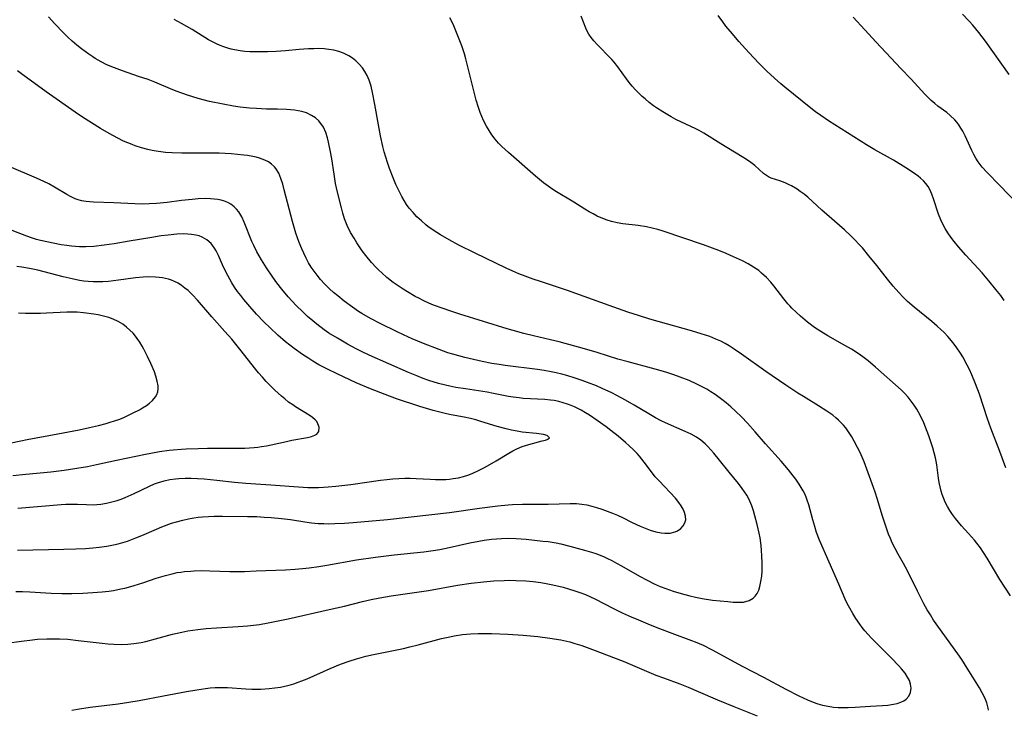
# Model space of a CAD drawing. Units: inches. Extents: x 2044734 to 2050193, y 195175 to 200631.
# Drawn here: x 2047073 to 2047214, y 196478 to 196577 of the extents above; entities that cross this region are included whole.
import ezdxf

# ---------------------------------------------------------------- set-up
doc = ezdxf.new("R2010")
doc.units = ezdxf.units.IN
doc.header["$MEASUREMENT"] = 0
doc.layers.add('c_09_T14S_R18E', color=22, linetype='Continuous')

msp = doc.modelspace()

# ---------------------------------------------------------------- linework, layer by layer
at = {"layer": 'c_09_T14S_R18E'}
for points in [[(2047214.44, 196568.86, 1052), (2047211.06, 196573.62, 1052), (2047210.11, 196574.89, 1052), (2047209.25, 196575.94, 1052), (2047208.74, 196576.51, 1052), (2047207.78, 196577.51, 1052)], [(2047067.73, 196487.17, 1040), (2047073.6, 196487.94, 1040), (2047074.42, 196488.04, 1040), (2047075.5, 196488.14, 1040), (2047076.82, 196488.22, 1040), (2047078.03, 196488.23, 1040), (2047078.64, 196488.21, 1040), (2047079.81, 196488.14, 1040), (2047081.33, 196487.99, 1040), (2047084.74, 196487.58, 1040), (2047085.57, 196487.5, 1040), (2047086.4, 196487.44, 1040), (2047087.56, 196487.41, 1040), (2047088.41, 196487.44, 1040), (2047089.25, 196487.52, 1040), (2047089.67, 196487.58, 1040), (2047090.34, 196487.7, 1040), (2047091, 196487.84, 1040), (2047092.39, 196488.2, 1040), (2047094.79, 196488.86, 1040), (2047095.49, 196489.04, 1040), (2047096.14, 196489.18, 1040), (2047097.01, 196489.34, 1040), (2047098.44, 196489.54, 1040), (2047099.6, 196489.66, 1040), (2047101.11, 196489.78, 1040), (2047104.17, 196489.97, 1040), (2047105.51, 196490.08, 1040), (2047106.37, 196490.16, 1040), (2047107.22, 196490.27, 1040), (2047108.5, 196490.49, 1040), (2047111.35, 196491.08, 1040), (2047117.19, 196492.38, 1040), (2047119.38, 196492.89, 1040), (2047121.98, 196493.53, 1040), (2047123.19, 196493.81, 1040), (2047124.45, 196494.06, 1040), (2047126.08, 196494.35, 1040), (2047131.39, 196495.13, 1040), (2047135.57, 196495.87, 1040), (2047137.52, 196496.17, 1040), (2047139.28, 196496.37, 1040), (2047140.74, 196496.48, 1040), (2047142.23, 196496.55, 1040), (2047142.97, 196496.57, 1040), (2047143.9, 196496.56, 1040), (2047145.32, 196496.5, 1040), (2047146.4, 196496.4, 1040), (2047147.48, 196496.25, 1040), (2047148.23, 196496.12, 1040), (2047149.19, 196495.93, 1040), (2047150.65, 196495.57, 1040), (2047151.57, 196495.31, 1040), (2047152.35, 196495.07, 1040), (2047153.07, 196494.82, 1040), (2047153.85, 196494.52, 1040), (2047154.58, 196494.21, 1040), (2047155.3, 196493.88, 1040), (2047157.78, 196492.61, 1040), (2047159.13, 196491.94, 1040), (2047160.39, 196491.36, 1040), (2047161.45, 196490.9, 1040), (2047163.09, 196490.21, 1040), (2047164.45, 196489.67, 1040), (2047166.19, 196489.01, 1040), (2047169.02, 196487.98, 1040), (2047169.55, 196487.77, 1040), (2047170.68, 196487.28, 1040), (2047171.97, 196486.64, 1040), (2047176.29, 196484.29, 1040), (2047179.34, 196482.72, 1040), (2047182.53, 196481, 1040), (2047184.38, 196480.04, 1040), (2047185.6, 196479.48, 1040), (2047186.4, 196479.16, 1040), (2047187.08, 196478.93, 1040), (2047187.76, 196478.73, 1040), (2047188.58, 196478.56, 1040), (2047189.31, 196478.46, 1040), (2047190.01, 196478.4, 1040), (2047190.71, 196478.37, 1040), (2047191.42, 196478.38, 1040), (2047192.44, 196478.42, 1040), (2047194.63, 196478.58, 1040), (2047196.32, 196478.67, 1040), (2047197.11, 196478.74, 1040), (2047197.9, 196478.85, 1040), (2047198.45, 196478.98, 1040), (2047198.96, 196479.14, 1040), (2047199.41, 196479.36, 1040), (2047199.7, 196479.56, 1040), (2047200.1, 196480.01, 1040), (2047200.36, 196480.53, 1040), (2047200.44, 196481.15, 1040), (2047200.36, 196481.71, 1040), (2047200.18, 196482.23, 1040), (2047199.92, 196482.75, 1040), (2047199.57, 196483.28, 1040), (2047199.07, 196483.91, 1040), (2047198.69, 196484.34, 1040), (2047197.62, 196485.45, 1040), (2047194.74, 196488.33, 1040), (2047194.27, 196488.84, 1040), (2047193.83, 196489.35, 1040), (2047193.45, 196489.82, 1040), (2047193.09, 196490.3, 1040), (2047192.54, 196491.11, 1040), (2047192.08, 196491.84, 1040), (2047191.66, 196492.59, 1040), (2047191.3, 196493.27, 1040), (2047191.02, 196493.86, 1040), (2047190.09, 196496.04, 1040), (2047188.69, 196499.17, 1040), (2047187.32, 196502.33, 1040), (2047186.92, 196503.42, 1040), (2047186.65, 196504.27, 1040), (2047186.37, 196505.22, 1040), (2047185.8, 196507.35, 1040), (2047185.58, 196508.02, 1040), (2047185.41, 196508.45, 1040), (2047185.21, 196508.92, 1040), (2047184.98, 196509.38, 1040), (2047184.72, 196509.86, 1040), (2047184.43, 196510.32, 1040), (2047183.92, 196511.05, 1040), (2047183.56, 196511.51, 1040), (2047182.88, 196512.35, 1040), (2047181.83, 196513.6, 1040), (2047179.61, 196516.09, 1040), (2047178.11, 196517.81, 1040), (2047177.02, 196519.01, 1040), (2047176.16, 196519.92, 1040), (2047175.3, 196520.77, 1040), (2047174.64, 196521.38, 1040), (2047174, 196521.92, 1040), (2047173.35, 196522.43, 1040), (2047172.41, 196523.11, 1040), (2047171.81, 196523.5, 1040), (2047171.2, 196523.87, 1040), (2047170.35, 196524.34, 1040), (2047169.77, 196524.63, 1040), (2047168.67, 196525.13, 1040), (2047167.39, 196525.63, 1040), (2047166.48, 196525.95, 1040), (2047165.34, 196526.32, 1040), (2047163.85, 196526.75, 1040), (2047159.96, 196527.78, 1040), (2047158.5, 196528.19, 1040), (2047155.51, 196529.14, 1040), (2047153.73, 196529.66, 1040), (2047150.08, 196530.65, 1040), (2047148.86, 196530.95, 1040), (2047146.42, 196531.51, 1040), (2047145.05, 196531.85, 1040), (2047143.53, 196532.27, 1040), (2047142.67, 196532.52, 1040), (2047135.91, 196534.6, 1040), (2047134.47, 196535.07, 1040), (2047133.52, 196535.4, 1040), (2047132.13, 196535.92, 1040), (2047131.45, 196536.2, 1040), (2047130.73, 196536.53, 1040), (2047130.02, 196536.88, 1040), (2047129.51, 196537.15, 1040), (2047128.4, 196537.8, 1040), (2047127.81, 196538.17, 1040), (2047127.09, 196538.65, 1040), (2047126.38, 196539.16, 1040), (2047125.47, 196539.86, 1040), (2047124.73, 196540.5, 1040), (2047124.31, 196540.89, 1040), (2047123.91, 196541.29, 1040), (2047123.25, 196542, 1040), (2047122.44, 196542.99, 1040), (2047121.94, 196543.67, 1040), (2047121.18, 196544.79, 1040), (2047120.76, 196545.46, 1040), (2047120.28, 196546.3, 1040), (2047119.79, 196547.28, 1040), (2047119.42, 196548.25, 1040), (2047119.18, 196549.03, 1040), (2047118.95, 196549.82, 1040), (2047118.52, 196551.5, 1040), (2047118.25, 196552.68, 1040), (2047118.13, 196553.28, 1040), (2047117.91, 196554.62, 1040), (2047117.59, 196556.79, 1040), (2047117.42, 196557.81, 1040), (2047117.13, 196559.18, 1040), (2047116.97, 196559.81, 1040), (2047116.71, 196560.59, 1040), (2047116.38, 196561.32, 1040), (2047116.16, 196561.69, 1040), (2047115.99, 196561.92, 1040), (2047115.73, 196562.23, 1040), (2047115.24, 196562.66, 1040), (2047114.69, 196563.03, 1040), (2047113.95, 196563.37, 1040), (2047113.3, 196563.57, 1040), (2047112.78, 196563.69, 1040), (2047112.25, 196563.77, 1040), (2047111.67, 196563.83, 1040), (2047111.09, 196563.86, 1040), (2047109.8, 196563.9, 1040), (2047108.23, 196563.93, 1040), (2047106.82, 196563.99, 1040), (2047105.8, 196564.07, 1040), (2047104.49, 196564.22, 1040), (2047103.53, 196564.36, 1040), (2047102.03, 196564.62, 1040), (2047100.09, 196565.03, 1040), (2047098.47, 196565.44, 1040), (2047096.97, 196565.91, 1040), (2047095.47, 196566.44, 1040), (2047094.83, 196566.69, 1040), (2047092.29, 196567.75, 1040), (2047091.3, 196568.13, 1040), (2047089.96, 196568.6, 1040), (2047087.63, 196569.39, 1040), (2047086.5, 196569.81, 1040), (2047085.43, 196570.27, 1040), (2047084.58, 196570.7, 1040), (2047083.75, 196571.16, 1040), (2047083.4, 196571.38, 1040), (2047082.85, 196571.75, 1040), (2047081.77, 196572.54, 1040), (2047081.11, 196573.08, 1040), (2047080.46, 196573.64, 1040), (2047079.82, 196574.22, 1040), (2047079.23, 196574.8, 1040), (2047077.99, 196576.1, 1040), (2047077.08, 196577.1, 1040)], [(2047211.49, 196478, 1042), (2047211.46, 196478.31, 1042), (2047211.27, 196479.04, 1042), (2047210.96, 196479.78, 1042), (2047210.6, 196480.47, 1042), (2047210.2, 196481.18, 1042), (2047209.27, 196482.72, 1042), (2047208.46, 196484.03, 1042), (2047207.66, 196485.25, 1042), (2047207.09, 196486.07, 1042), (2047203.65, 196490.89, 1042), (2047203.18, 196491.62, 1042), (2047202.74, 196492.35, 1042), (2047202.25, 196493.22, 1042), (2047201.33, 196495.01, 1042), (2047199.92, 196497.93, 1042), (2047199.35, 196498.98, 1042), (2047198.59, 196500.31, 1042), (2047198.14, 196501.12, 1042), (2047197.73, 196501.95, 1042), (2047197.46, 196502.55, 1042), (2047197.21, 196503.17, 1042), (2047196.75, 196504.43, 1042), (2047196.29, 196505.87, 1042), (2047195.63, 196508.13, 1042), (2047195.29, 196509.19, 1042), (2047195.06, 196509.84, 1042), (2047193.7, 196513.49, 1042), (2047193.43, 196514.15, 1042), (2047193.12, 196514.86, 1042), (2047192.78, 196515.57, 1042), (2047192.3, 196516.48, 1042), (2047191.96, 196517.07, 1042), (2047191.39, 196517.93, 1042), (2047191.08, 196518.35, 1042), (2047190.74, 196518.75, 1042), (2047190.39, 196519.13, 1042), (2047190.03, 196519.48, 1042), (2047189.65, 196519.81, 1042), (2047189.22, 196520.16, 1042), (2047188.36, 196520.77, 1042), (2047187.17, 196521.53, 1042), (2047185.03, 196522.83, 1042), (2047184.21, 196523.34, 1042), (2047182.49, 196524.48, 1042), (2047179.66, 196526.43, 1042), (2047176.17, 196528.91, 1042), (2047175.12, 196529.63, 1042), (2047174.42, 196530.07, 1042), (2047173.83, 196530.41, 1042), (2047173.23, 196530.73, 1042), (2047172.5, 196531.06, 1042), (2047171.65, 196531.4, 1042), (2047170.39, 196531.82, 1042), (2047169.01, 196532.23, 1042), (2047163.08, 196533.92, 1042), (2047161.43, 196534.41, 1042), (2047159.92, 196534.9, 1042), (2047157.24, 196535.83, 1042), (2047151.31, 196537.98, 1042), (2047147.42, 196539.26, 1042), (2047146.4, 196539.62, 1042), (2047145.23, 196540.04, 1042), (2047144.34, 196540.39, 1042), (2047143.49, 196540.75, 1042), (2047142.5, 196541.21, 1042), (2047138.09, 196543.33, 1042), (2047135.77, 196544.49, 1042), (2047134.35, 196545.25, 1042), (2047133.15, 196545.94, 1042), (2047132.07, 196546.63, 1042), (2047131.33, 196547.15, 1042), (2047131.05, 196547.37, 1042), (2047130.39, 196547.93, 1042), (2047129.76, 196548.52, 1042), (2047129.2, 196549.13, 1042), (2047128.67, 196549.77, 1042), (2047128.28, 196550.31, 1042), (2047127.92, 196550.87, 1042), (2047127.6, 196551.42, 1042), (2047127.3, 196551.98, 1042), (2047127.01, 196552.56, 1042), (2047126.74, 196553.14, 1042), (2047126.34, 196554.09, 1042), (2047125.82, 196555.43, 1042), (2047125.53, 196556.28, 1042), (2047125.3, 196557.05, 1042), (2047125.09, 196557.82, 1042), (2047124.9, 196558.6, 1042), (2047124.57, 196560.11, 1042), (2047124.27, 196561.67, 1042), (2047123.76, 196564.58, 1042), (2047123.42, 196566.28, 1042), (2047123.2, 196567.18, 1042), (2047122.91, 196568.07, 1042), (2047122.64, 196568.71, 1042), (2047122.33, 196569.28, 1042), (2047121.97, 196569.81, 1042), (2047121.52, 196570.35, 1042), (2047121.01, 196570.84, 1042), (2047120.52, 196571.22, 1042), (2047120, 196571.55, 1042), (2047119.24, 196571.92, 1042), (2047118.6, 196572.15, 1042), (2047117.88, 196572.33, 1042), (2047117.18, 196572.45, 1042), (2047116.47, 196572.53, 1042), (2047115.74, 196572.56, 1042), (2047115.01, 196572.55, 1042), (2047114.24, 196572.52, 1042), (2047112.93, 196572.43, 1042), (2047110.96, 196572.25, 1042), (2047109.62, 196572.16, 1042), (2047108.38, 196572.12, 1042), (2047106.57, 196572.1, 1042), (2047105.85, 196572.12, 1042), (2047105.14, 196572.16, 1042), (2047104.5, 196572.23, 1042), (2047103.67, 196572.38, 1042), (2047103.19, 196572.49, 1042), (2047102.72, 196572.62, 1042), (2047102.16, 196572.8, 1042), (2047101.61, 196573, 1042), (2047101.1, 196573.23, 1042), (2047100.6, 196573.47, 1042), (2047099.93, 196573.84, 1042), (2047097.6, 196575.3, 1042), (2047096.09, 196576.18, 1042), (2047095.06, 196576.74, 1042)], [(2047214.62, 196494.33, 1044), (2047213.1, 196496.7, 1044), (2047211.31, 196499.74, 1044), (2047210.79, 196500.57, 1044), (2047210.33, 196501.23, 1044), (2047209.85, 196501.87, 1044), (2047209.51, 196502.29, 1044), (2047208.64, 196503.27, 1044), (2047207.64, 196504.35, 1044), (2047207.19, 196504.86, 1044), (2047206.76, 196505.39, 1044), (2047206.33, 196505.98, 1044), (2047205.95, 196506.54, 1044), (2047205.61, 196507.13, 1044), (2047205.3, 196507.74, 1044), (2047205.04, 196508.38, 1044), (2047204.88, 196508.84, 1044), (2047204.74, 196509.32, 1044), (2047204.58, 196509.94, 1044), (2047204.45, 196510.57, 1044), (2047204.35, 196511.19, 1044), (2047204.1, 196513.07, 1044), (2047204.01, 196513.59, 1044), (2047203.91, 196514.1, 1044), (2047203.75, 196514.79, 1044), (2047203.54, 196515.51, 1044), (2047203.31, 196516.24, 1044), (2047202.98, 196517.2, 1044), (2047202.48, 196518.48, 1044), (2047202.24, 196519.06, 1044), (2047201.75, 196520.1, 1044), (2047201.24, 196521.03, 1044), (2047200.86, 196521.62, 1044), (2047200.46, 196522.19, 1044), (2047200.03, 196522.73, 1044), (2047199.49, 196523.31, 1044), (2047198.99, 196523.79, 1044), (2047195.33, 196527.05, 1044), (2047194.3, 196527.92, 1044), (2047193.71, 196528.39, 1044), (2047193, 196528.9, 1044), (2047191.91, 196529.6, 1044), (2047190.64, 196530.33, 1044), (2047188.51, 196531.51, 1044), (2047187.51, 196532.12, 1044), (2047186.61, 196532.72, 1044), (2047185.6, 196533.49, 1044), (2047184.61, 196534.33, 1044), (2047183.98, 196534.9, 1044), (2047183.38, 196535.49, 1044), (2047183.08, 196535.81, 1044), (2047182.82, 196536.11, 1044), (2047182.25, 196536.8, 1044), (2047180.81, 196538.66, 1044), (2047180.37, 196539.18, 1044), (2047179.74, 196539.86, 1044), (2047179.05, 196540.49, 1044), (2047178.63, 196540.83, 1044), (2047177.89, 196541.34, 1044), (2047177.12, 196541.81, 1044), (2047176.34, 196542.23, 1044), (2047175.05, 196542.83, 1044), (2047173.99, 196543.28, 1044), (2047172.95, 196543.69, 1044), (2047170.73, 196544.5, 1044), (2047164.95, 196546.48, 1044), (2047164.21, 196546.71, 1044), (2047163.41, 196546.92, 1044), (2047162.6, 196547.08, 1044), (2047161.39, 196547.27, 1044), (2047159.2, 196547.52, 1044), (2047158.4, 196547.66, 1044), (2047157.58, 196547.87, 1044), (2047156.97, 196548.07, 1044), (2047156.36, 196548.29, 1044), (2047155.55, 196548.64, 1044), (2047154.98, 196548.93, 1044), (2047154.41, 196549.24, 1044), (2047153.75, 196549.64, 1044), (2047152.18, 196550.62, 1044), (2047149.48, 196552.25, 1044), (2047148.84, 196552.67, 1044), (2047147.88, 196553.37, 1044), (2047146.72, 196554.33, 1044), (2047142.85, 196557.71, 1044), (2047141.91, 196558.56, 1044), (2047141.44, 196559.04, 1044), (2047140.93, 196559.61, 1044), (2047140.45, 196560.26, 1044), (2047140.07, 196560.86, 1044), (2047139.72, 196561.47, 1044), (2047139.29, 196562.31, 1044), (2047139.04, 196562.87, 1044), (2047138.82, 196563.44, 1044), (2047138.57, 196564.15, 1044), (2047138.25, 196565.18, 1044), (2047137.88, 196566.55, 1044), (2047137.06, 196569.95, 1044), (2047136.76, 196571.1, 1044), (2047136.54, 196571.84, 1044), (2047136.16, 196572.98, 1044), (2047135.72, 196574.17, 1044), (2047135.34, 196575.1, 1044), (2047135.03, 196575.82, 1044), (2047134.69, 196576.52, 1044), (2047134.45, 196576.99, 1044)], [(2047213.96, 196512.64, 1046), (2047213.11, 196514.96, 1046), (2047211.82, 196518.33, 1046), (2047211.36, 196519.66, 1046), (2047210.21, 196523.17, 1046), (2047209.66, 196524.67, 1046), (2047209.12, 196525.94, 1046), (2047208.77, 196526.7, 1046), (2047208.46, 196527.32, 1046), (2047207.82, 196528.5, 1046), (2047207.48, 196529.06, 1046), (2047206.99, 196529.8, 1046), (2047206.61, 196530.32, 1046), (2047206.21, 196530.82, 1046), (2047205.67, 196531.43, 1046), (2047205.14, 196531.98, 1046), (2047204.66, 196532.44, 1046), (2047204.17, 196532.89, 1046), (2047203.37, 196533.56, 1046), (2047200.85, 196535.61, 1046), (2047199.93, 196536.43, 1046), (2047199.29, 196537.03, 1046), (2047198.65, 196537.7, 1046), (2047197.86, 196538.59, 1046), (2047197.04, 196539.61, 1046), (2047195.53, 196541.55, 1046), (2047194.4, 196542.96, 1046), (2047193.46, 196544.07, 1046), (2047192.95, 196544.64, 1046), (2047192.41, 196545.2, 1046), (2047191.86, 196545.76, 1046), (2047190.88, 196546.68, 1046), (2047187.68, 196549.47, 1046), (2047185.65, 196551.32, 1046), (2047185.14, 196551.75, 1046), (2047184.58, 196552.16, 1046), (2047184.14, 196552.46, 1046), (2047183.31, 196552.95, 1046), (2047182.91, 196553.15, 1046), (2047182.4, 196553.38, 1046), (2047181.67, 196553.65, 1046), (2047181.04, 196553.84, 1046), (2047180.43, 196554.05, 1046), (2047180.02, 196554.25, 1046), (2047179.34, 196554.73, 1046), (2047178.06, 196555.86, 1046), (2047177.49, 196556.3, 1046), (2047176.87, 196556.72, 1046), (2047176.26, 196557.1, 1046), (2047173.2, 196558.95, 1046), (2047170.8, 196560.49, 1046), (2047170.12, 196560.88, 1046), (2047169.65, 196561.11, 1046), (2047167.48, 196562.09, 1046), (2047166.8, 196562.43, 1046), (2047166.1, 196562.81, 1046), (2047164.93, 196563.51, 1046), (2047164.02, 196564.1, 1046), (2047163.59, 196564.41, 1046), (2047162.98, 196564.87, 1046), (2047162.39, 196565.37, 1046), (2047161.98, 196565.74, 1046), (2047161.54, 196566.17, 1046), (2047161.03, 196566.69, 1046), (2047160.55, 196567.22, 1046), (2047160.12, 196567.73, 1046), (2047159.71, 196568.26, 1046), (2047158.49, 196569.94, 1046), (2047157.95, 196570.63, 1046), (2047157.61, 196571.02, 1046), (2047157.03, 196571.63, 1046), (2047156, 196572.66, 1046), (2047155.57, 196573.1, 1046), (2047155.07, 196573.67, 1046), (2047154.69, 196574.15, 1046), (2047154.35, 196574.65, 1046), (2047154.12, 196575.05, 1046), (2047153.92, 196575.47, 1046), (2047153.57, 196576.34, 1046), (2047153.26, 196577.22, 1046)], [(2047213.76, 196536.56, 1048), (2047213.25, 196537.26, 1048), (2047212.54, 196538.16, 1048), (2047211.55, 196539.37, 1048), (2047210.57, 196540.51, 1048), (2047208.27, 196543.03, 1048), (2047207.2, 196544.24, 1048), (2047206.59, 196544.98, 1048), (2047206.11, 196545.61, 1048), (2047205.66, 196546.26, 1048), (2047205.29, 196546.85, 1048), (2047204.96, 196547.46, 1048), (2047204.66, 196548.11, 1048), (2047204.36, 196548.9, 1048), (2047203.63, 196551.11, 1048), (2047203.38, 196551.78, 1048), (2047203.1, 196552.41, 1048), (2047202.85, 196552.85, 1048), (2047202.54, 196553.29, 1048), (2047202.19, 196553.68, 1048), (2047201.79, 196554.05, 1048), (2047201.43, 196554.33, 1048), (2047200.92, 196554.7, 1048), (2047199.67, 196555.52, 1048), (2047197.9, 196556.61, 1048), (2047195.25, 196558.12, 1048), (2047194.04, 196558.83, 1048), (2047191.34, 196560.55, 1048), (2047188.6, 196562.26, 1048), (2047187.52, 196562.99, 1048), (2047186.75, 196563.54, 1048), (2047186.07, 196564.07, 1048), (2047182.37, 196567.07, 1048), (2047181.78, 196567.55, 1048), (2047180.88, 196568.32, 1048), (2047179.8, 196569.33, 1048), (2047178.69, 196570.46, 1048), (2047177.23, 196572, 1048), (2047175.81, 196573.57, 1048), (2047174.88, 196574.66, 1048), (2047173.95, 196575.79, 1048), (2047173.48, 196576.39, 1048), (2047172.82, 196577.28, 1048)], [(2047215.62, 196550.38, 1050), (2047213.11, 196553.02, 1050), (2047211.27, 196554.91, 1050), (2047210.61, 196555.62, 1050), (2047210.01, 196556.38, 1050), (2047209.68, 196556.89, 1050), (2047209.38, 196557.44, 1050), (2047209.1, 196558.01, 1050), (2047208.16, 196560.09, 1050), (2047207.83, 196560.75, 1050), (2047207.56, 196561.22, 1050), (2047207.27, 196561.67, 1050), (2047206.98, 196562.05, 1050), (2047206.66, 196562.41, 1050), (2047206.02, 196563.03, 1050), (2047205.53, 196563.43, 1050), (2047204.27, 196564.36, 1050), (2047203.8, 196564.74, 1050), (2047203.3, 196565.17, 1050), (2047202.93, 196565.53, 1050), (2047202.38, 196566.08, 1050), (2047200.43, 196568.19, 1050), (2047198.97, 196569.71, 1050), (2047195.41, 196573.49, 1050), (2047193.8, 196575.23, 1050), (2047192.13, 196577.08, 1050)], [(2047072.4, 196494.99, 1038), (2047073.36, 196494.97, 1038), (2047074.41, 196494.92, 1038), (2047077.43, 196494.73, 1038), (2047078.99, 196494.69, 1038), (2047080.42, 196494.69, 1038), (2047081.97, 196494.74, 1038), (2047083.41, 196494.81, 1038), (2047084.74, 196494.92, 1038), (2047085.72, 196495.04, 1038), (2047086.37, 196495.13, 1038), (2047087.43, 196495.33, 1038), (2047087.98, 196495.46, 1038), (2047088.52, 196495.59, 1038), (2047089.31, 196495.82, 1038), (2047090.58, 196496.23, 1038), (2047092.48, 196496.89, 1038), (2047093.78, 196497.28, 1038), (2047094.77, 196497.52, 1038), (2047095.48, 196497.67, 1038), (2047096.01, 196497.75, 1038), (2047096.54, 196497.82, 1038), (2047097.43, 196497.9, 1038), (2047097.92, 196497.93, 1038), (2047098.94, 196497.95, 1038), (2047100.15, 196497.93, 1038), (2047102.98, 196497.85, 1038), (2047104.4, 196497.84, 1038), (2047105.08, 196497.85, 1038), (2047106.75, 196497.91, 1038), (2047110.95, 196498.09, 1038), (2047112.33, 196498.18, 1038), (2047113.39, 196498.26, 1038), (2047114.34, 196498.36, 1038), (2047115.71, 196498.55, 1038), (2047116.88, 196498.74, 1038), (2047121.12, 196499.48, 1038), (2047123.83, 196499.88, 1038), (2047126.52, 196500.21, 1038), (2047130.73, 196500.65, 1038), (2047132.09, 196500.84, 1038), (2047133.02, 196500.99, 1038), (2047134.38, 196501.26, 1038), (2047137.31, 196501.92, 1038), (2047138.63, 196502.18, 1038), (2047139.35, 196502.29, 1038), (2047140.44, 196502.44, 1038), (2047141.86, 196502.55, 1038), (2047142.81, 196502.58, 1038), (2047143.96, 196502.55, 1038), (2047145.36, 196502.44, 1038), (2047147.76, 196502.19, 1038), (2047148.51, 196502.1, 1038), (2047149.66, 196501.92, 1038), (2047150.32, 196501.78, 1038), (2047151.64, 196501.45, 1038), (2047153.7, 196500.9, 1038), (2047154.7, 196500.6, 1038), (2047155.33, 196500.39, 1038), (2047156.42, 196499.97, 1038), (2047157.02, 196499.7, 1038), (2047157.62, 196499.41, 1038), (2047158.32, 196499.03, 1038), (2047159.01, 196498.65, 1038), (2047161.58, 196497.14, 1038), (2047162.66, 196496.57, 1038), (2047163.68, 196496.09, 1038), (2047164.55, 196495.71, 1038), (2047165.37, 196495.4, 1038), (2047166.42, 196495.03, 1038), (2047167.54, 196494.68, 1038), (2047168.79, 196494.35, 1038), (2047169.61, 196494.15, 1038), (2047170.57, 196493.96, 1038), (2047172.04, 196493.75, 1038), (2047174.21, 196493.52, 1038), (2047174.99, 196493.46, 1038), (2047175.75, 196493.43, 1038), (2047176.46, 196493.47, 1038), (2047177.26, 196493.68, 1038), (2047177.84, 196494, 1038), (2047178.15, 196494.29, 1038), (2047178.43, 196494.7, 1038), (2047178.64, 196495.17, 1038), (2047178.8, 196495.69, 1038), (2047178.95, 196496.38, 1038), (2047179.06, 196497.17, 1038), (2047179.11, 196497.86, 1038), (2047179.13, 196499.05, 1038), (2047179.1, 196500.09, 1038), (2047179.05, 196500.82, 1038), (2047178.98, 196501.56, 1038), (2047178.82, 196502.63, 1038), (2047178.68, 196503.31, 1038), (2047178.41, 196504.54, 1038), (2047178.09, 196505.79, 1038), (2047177.9, 196506.48, 1038), (2047177.64, 196507.22, 1038), (2047177.38, 196507.87, 1038), (2047177.16, 196508.32, 1038), (2047176.92, 196508.75, 1038), (2047176.61, 196509.23, 1038), (2047176.28, 196509.7, 1038), (2047175.73, 196510.41, 1038), (2047174.39, 196512.05, 1038), (2047173.05, 196513.75, 1038), (2047172.22, 196514.74, 1038), (2047171.34, 196515.69, 1038), (2047170.97, 196516.06, 1038), (2047170.35, 196516.59, 1038), (2047169.75, 196517.01, 1038), (2047168.96, 196517.46, 1038), (2047168.12, 196517.86, 1038), (2047165.31, 196519.06, 1038), (2047164.69, 196519.36, 1038), (2047163.88, 196519.79, 1038), (2047162.91, 196520.35, 1038), (2047160.83, 196521.6, 1038), (2047159.6, 196522.33, 1038), (2047158.34, 196523.01, 1038), (2047157.65, 196523.36, 1038), (2047156.27, 196524, 1038), (2047155.42, 196524.36, 1038), (2047154.15, 196524.86, 1038), (2047153.41, 196525.13, 1038), (2047152.4, 196525.47, 1038), (2047151.2, 196525.84, 1038), (2047150.47, 196526.04, 1038), (2047149.67, 196526.24, 1038), (2047148.94, 196526.39, 1038), (2047147.97, 196526.56, 1038), (2047146.99, 196526.7, 1038), (2047142.37, 196527.28, 1038), (2047141.5, 196527.4, 1038), (2047140.45, 196527.58, 1038), (2047139.1, 196527.85, 1038), (2047136.63, 196528.42, 1038), (2047135.75, 196528.64, 1038), (2047134.87, 196528.89, 1038), (2047134.2, 196529.09, 1038), (2047132.93, 196529.54, 1038), (2047130.68, 196530.4, 1038), (2047129.08, 196531.08, 1038), (2047127.84, 196531.64, 1038), (2047126.84, 196532.12, 1038), (2047124.59, 196533.25, 1038), (2047123.14, 196534, 1038), (2047121.88, 196534.71, 1038), (2047121.41, 196535.01, 1038), (2047120.52, 196535.6, 1038), (2047119.36, 196536.47, 1038), (2047118.44, 196537.21, 1038), (2047117.84, 196537.72, 1038), (2047117.25, 196538.25, 1038), (2047116.86, 196538.63, 1038), (2047116.53, 196538.97, 1038), (2047115.99, 196539.57, 1038), (2047115.47, 196540.19, 1038), (2047115.04, 196540.76, 1038), (2047114.64, 196541.35, 1038), (2047114.27, 196541.96, 1038), (2047113.9, 196542.62, 1038), (2047113.57, 196543.31, 1038), (2047113.28, 196543.97, 1038), (2047112.92, 196544.86, 1038), (2047112.46, 196546.2, 1038), (2047111.96, 196547.88, 1038), (2047111.47, 196549.69, 1038), (2047110.79, 196552.36, 1038), (2047110.56, 196553.17, 1038), (2047110.31, 196553.99, 1038), (2047110, 196554.75, 1038), (2047109.6, 196555.42, 1038), (2047109.39, 196555.67, 1038), (2047108.98, 196556.05, 1038), (2047108.52, 196556.37, 1038), (2047108, 196556.63, 1038), (2047107.24, 196556.91, 1038), (2047106.77, 196557.04, 1038), (2047106.28, 196557.15, 1038), (2047105.53, 196557.27, 1038), (2047105.01, 196557.34, 1038), (2047103.19, 196557.52, 1038), (2047101.49, 196557.61, 1038), (2047099.99, 196557.62, 1038), (2047096.13, 196557.6, 1038), (2047094.77, 196557.65, 1038), (2047093.82, 196557.72, 1038), (2047093.14, 196557.8, 1038), (2047092.47, 196557.9, 1038), (2047091.87, 196558.01, 1038), (2047091.27, 196558.15, 1038), (2047090.37, 196558.4, 1038), (2047089.47, 196558.68, 1038), (2047089.01, 196558.85, 1038), (2047088.4, 196559.09, 1038), (2047087.81, 196559.35, 1038), (2047086.97, 196559.76, 1038), (2047085.74, 196560.42, 1038), (2047084.49, 196561.16, 1038), (2047081.94, 196562.76, 1038), (2047080.86, 196563.49, 1038), (2047076.75, 196566.37, 1038), (2047073.38, 196568.82, 1038), (2047072.62, 196569.38, 1038)], [(2047072.63, 196500.87, 1036), (2047079.24, 196501, 1036), (2047080.97, 196501.05, 1036), (2047082.37, 196501.14, 1036), (2047083.41, 196501.22, 1036), (2047084.3, 196501.31, 1036), (2047085.43, 196501.46, 1036), (2047086.34, 196501.62, 1036), (2047087.03, 196501.78, 1036), (2047087.7, 196501.97, 1036), (2047088.36, 196502.18, 1036), (2047089.56, 196502.62, 1036), (2047090.41, 196502.97, 1036), (2047092.5, 196503.89, 1036), (2047093.29, 196504.21, 1036), (2047094.68, 196504.72, 1036), (2047095.39, 196504.94, 1036), (2047096.3, 196505.18, 1036), (2047097.07, 196505.36, 1036), (2047097.84, 196505.5, 1036), (2047098.45, 196505.58, 1036), (2047099.1, 196505.65, 1036), (2047099.94, 196505.71, 1036), (2047100.78, 196505.74, 1036), (2047101.94, 196505.75, 1036), (2047105.52, 196505.7, 1036), (2047106.85, 196505.67, 1036), (2047107.93, 196505.62, 1036), (2047108.92, 196505.56, 1036), (2047110.38, 196505.42, 1036), (2047111.67, 196505.25, 1036), (2047113.72, 196504.94, 1036), (2047114.68, 196504.81, 1036), (2047115.65, 196504.71, 1036), (2047116.43, 196504.67, 1036), (2047117.18, 196504.66, 1036), (2047118.03, 196504.67, 1036), (2047119.42, 196504.74, 1036), (2047120.64, 196504.83, 1036), (2047125.53, 196505.25, 1036), (2047134.4, 196506.27, 1036), (2047138.71, 196506.87, 1036), (2047141.35, 196507.21, 1036), (2047142.82, 196507.35, 1036), (2047143.44, 196507.39, 1036), (2047144.84, 196507.44, 1036), (2047148.52, 196507.46, 1036), (2047151.67, 196507.57, 1036), (2047152.6, 196507.54, 1036), (2047153.32, 196507.46, 1036), (2047154.04, 196507.34, 1036), (2047154.76, 196507.17, 1036), (2047155.45, 196506.99, 1036), (2047156.21, 196506.74, 1036), (2047156.97, 196506.47, 1036), (2047157.71, 196506.18, 1036), (2047158.43, 196505.88, 1036), (2047159.15, 196505.54, 1036), (2047160.54, 196504.85, 1036), (2047161.7, 196504.31, 1036), (2047162.41, 196504.01, 1036), (2047163.12, 196503.75, 1036), (2047163.92, 196503.5, 1036), (2047164.7, 196503.34, 1036), (2047165.2, 196503.29, 1036), (2047165.97, 196503.32, 1036), (2047166.68, 196503.49, 1036), (2047167.03, 196503.64, 1036), (2047167.49, 196503.96, 1036), (2047167.85, 196504.37, 1036), (2047168.08, 196504.78, 1036), (2047168.19, 196505.23, 1036), (2047168.18, 196505.74, 1036), (2047168.04, 196506.27, 1036), (2047167.83, 196506.74, 1036), (2047167.56, 196507.21, 1036), (2047167.23, 196507.68, 1036), (2047166.72, 196508.3, 1036), (2047164.38, 196510.77, 1036), (2047163.85, 196511.38, 1036), (2047163.44, 196511.9, 1036), (2047162.26, 196513.48, 1036), (2047161.59, 196514.3, 1036), (2047161.24, 196514.69, 1036), (2047160.69, 196515.26, 1036), (2047160.11, 196515.81, 1036), (2047159.6, 196516.28, 1036), (2047158.55, 196517.17, 1036), (2047157.49, 196518, 1036), (2047156.8, 196518.52, 1036), (2047155.55, 196519.4, 1036), (2047154.42, 196520.17, 1036), (2047153.85, 196520.53, 1036), (2047153.26, 196520.88, 1036), (2047152.78, 196521.14, 1036), (2047152.28, 196521.38, 1036), (2047151.8, 196521.58, 1036), (2047151.3, 196521.77, 1036), (2047150.68, 196521.96, 1036), (2047150.04, 196522.12, 1036), (2047149.37, 196522.25, 1036), (2047148.88, 196522.32, 1036), (2047148.03, 196522.4, 1036), (2047144.96, 196522.58, 1036), (2047144.37, 196522.64, 1036), (2047143.53, 196522.74, 1036), (2047142.84, 196522.86, 1036), (2047140.73, 196523.29, 1036), (2047139.78, 196523.47, 1036), (2047136.68, 196523.92, 1036), (2047135.31, 196524.14, 1036), (2047134.46, 196524.3, 1036), (2047133.82, 196524.44, 1036), (2047132.82, 196524.71, 1036), (2047131.46, 196525.14, 1036), (2047130.64, 196525.44, 1036), (2047129.74, 196525.8, 1036), (2047128.56, 196526.29, 1036), (2047122.92, 196528.74, 1036), (2047121.82, 196529.27, 1036), (2047121.07, 196529.66, 1036), (2047119.85, 196530.32, 1036), (2047118.38, 196531.16, 1036), (2047117.18, 196531.91, 1036), (2047116.5, 196532.38, 1036), (2047115.46, 196533.16, 1036), (2047114.86, 196533.65, 1036), (2047114.13, 196534.29, 1036), (2047113.42, 196534.96, 1036), (2047112.5, 196535.87, 1036), (2047111.35, 196537.11, 1036), (2047110.44, 196538.19, 1036), (2047109.71, 196539.11, 1036), (2047109.14, 196539.89, 1036), (2047108.23, 196541.24, 1036), (2047107.51, 196542.39, 1036), (2047106.86, 196543.54, 1036), (2047106.42, 196544.42, 1036), (2047106.15, 196545.01, 1036), (2047105.04, 196547.74, 1036), (2047104.7, 196548.51, 1036), (2047104.3, 196549.22, 1036), (2047103.97, 196549.64, 1036), (2047103.64, 196549.97, 1036), (2047103.16, 196550.32, 1036), (2047102.72, 196550.56, 1036), (2047102.24, 196550.76, 1036), (2047101.77, 196550.9, 1036), (2047101.28, 196551, 1036), (2047100.76, 196551.07, 1036), (2047100.23, 196551.11, 1036), (2047099.49, 196551.12, 1036), (2047098.47, 196551.08, 1036), (2047097.63, 196551.02, 1036), (2047096.11, 196550.85, 1036), (2047094.06, 196550.59, 1036), (2047092.51, 196550.42, 1036), (2047091.46, 196550.37, 1036), (2047090.58, 196550.35, 1036), (2047089.42, 196550.37, 1036), (2047086.41, 196550.53, 1036), (2047083.52, 196550.63, 1036), (2047082.47, 196550.72, 1036), (2047081.8, 196550.83, 1036), (2047081.16, 196551, 1036), (2047080.88, 196551.09, 1036), (2047080.2, 196551.41, 1036), (2047079.67, 196551.71, 1036), (2047077.94, 196552.78, 1036), (2047077.11, 196553.24, 1036), (2047076.42, 196553.58, 1036), (2047075.33, 196554.06, 1036), (2047071.44, 196555.72, 1036)], [(2047072.69, 196506.86, 1034), (2047078.86, 196507.4, 1034), (2047079.56, 196507.44, 1034), (2047080.38, 196507.47, 1034), (2047081.2, 196507.45, 1034), (2047082.48, 196507.39, 1034), (2047083.46, 196507.38, 1034), (2047084, 196507.41, 1034), (2047084.54, 196507.47, 1034), (2047085.37, 196507.6, 1034), (2047086.32, 196507.82, 1034), (2047086.9, 196507.99, 1034), (2047087.48, 196508.19, 1034), (2047088.05, 196508.42, 1034), (2047089.32, 196508.98, 1034), (2047091.51, 196510.04, 1034), (2047092.22, 196510.35, 1034), (2047092.64, 196510.51, 1034), (2047093.6, 196510.8, 1034), (2047094.41, 196510.96, 1034), (2047095.23, 196511.08, 1034), (2047095.71, 196511.12, 1034), (2047096.59, 196511.16, 1034), (2047097.49, 196511.15, 1034), (2047098.38, 196511.12, 1034), (2047099.32, 196511.06, 1034), (2047101.15, 196510.9, 1034), (2047103.65, 196510.61, 1034), (2047105.27, 196510.47, 1034), (2047108.87, 196510.24, 1034), (2047112.8, 196509.92, 1034), (2047114.16, 196509.85, 1034), (2047114.92, 196509.84, 1034), (2047115.66, 196509.84, 1034), (2047116.4, 196509.87, 1034), (2047117.07, 196509.91, 1034), (2047118.16, 196510.01, 1034), (2047120.3, 196510.28, 1034), (2047124.55, 196510.88, 1034), (2047125.46, 196510.99, 1034), (2047126.32, 196511.07, 1034), (2047127.18, 196511.13, 1034), (2047128.04, 196511.16, 1034), (2047128.81, 196511.15, 1034), (2047129.63, 196511.12, 1034), (2047131.66, 196511.01, 1034), (2047132.41, 196510.98, 1034), (2047133.15, 196510.97, 1034), (2047133.89, 196511, 1034), (2047134.43, 196511.04, 1034), (2047134.92, 196511.1, 1034), (2047135.69, 196511.23, 1034), (2047136.44, 196511.42, 1034), (2047137.18, 196511.66, 1034), (2047137.74, 196511.88, 1034), (2047138.48, 196512.22, 1034), (2047139.21, 196512.59, 1034), (2047139.87, 196512.95, 1034), (2047141.1, 196513.66, 1034), (2047142.89, 196514.74, 1034), (2047143.45, 196515.06, 1034), (2047144.03, 196515.35, 1034), (2047144.83, 196515.68, 1034), (2047145.3, 196515.84, 1034), (2047145.77, 196515.98, 1034), (2047147.69, 196516.49, 1034), (2047148.14, 196516.62, 1034), (2047148.47, 196516.75, 1034), (2047148.7, 196516.95, 1034), (2047148.39, 196517.29, 1034), (2047147.87, 196517.41, 1034), (2047146.88, 196517.54, 1034), (2047144.8, 196517.76, 1034), (2047144.08, 196517.87, 1034), (2047143.27, 196518.02, 1034), (2047142.51, 196518.2, 1034), (2047141.22, 196518.56, 1034), (2047138.9, 196519.29, 1034), (2047138.17, 196519.5, 1034), (2047137.41, 196519.69, 1034), (2047136.49, 196519.88, 1034), (2047134.66, 196520.23, 1034), (2047133.99, 196520.37, 1034), (2047133.04, 196520.61, 1034), (2047132.09, 196520.86, 1034), (2047130.19, 196521.43, 1034), (2047126.83, 196522.53, 1034), (2047125.22, 196523.11, 1034), (2047123.12, 196523.93, 1034), (2047121.07, 196524.81, 1034), (2047118.35, 196526.06, 1034), (2047116.95, 196526.74, 1034), (2047115.72, 196527.39, 1034), (2047114.87, 196527.88, 1034), (2047114.14, 196528.35, 1034), (2047113.41, 196528.84, 1034), (2047112.21, 196529.7, 1034), (2047110.96, 196530.67, 1034), (2047109.85, 196531.63, 1034), (2047108.76, 196532.64, 1034), (2047107.87, 196533.52, 1034), (2047106.83, 196534.61, 1034), (2047105.87, 196535.69, 1034), (2047104.99, 196536.73, 1034), (2047104.56, 196537.26, 1034), (2047104.11, 196537.85, 1034), (2047103.66, 196538.49, 1034), (2047103.3, 196539.07, 1034), (2047102.7, 196540.15, 1034), (2047102.11, 196541.35, 1034), (2047101.39, 196542.99, 1034), (2047101.06, 196543.64, 1034), (2047100.81, 196544.05, 1034), (2047100.32, 196544.71, 1034), (2047099.73, 196545.24, 1034), (2047099.05, 196545.63, 1034), (2047098.62, 196545.79, 1034), (2047098.16, 196545.91, 1034), (2047097.53, 196546.02, 1034), (2047096.98, 196546.06, 1034), (2047096.41, 196546.07, 1034), (2047095.43, 196546.03, 1034), (2047094.18, 196545.92, 1034), (2047093.16, 196545.79, 1034), (2047091.86, 196545.59, 1034), (2047088.62, 196545.03, 1034), (2047086.45, 196544.67, 1034), (2047085.01, 196544.46, 1034), (2047083.55, 196544.3, 1034), (2047082.39, 196544.24, 1034), (2047081.51, 196544.25, 1034), (2047080.35, 196544.32, 1034), (2047079.69, 196544.41, 1034), (2047078.88, 196544.54, 1034), (2047075.93, 196545.15, 1034), (2047075.37, 196545.28, 1034), (2047074.63, 196545.5, 1034), (2047073.95, 196545.75, 1034), (2047070.64, 196547.04, 1034)], [(2047071.97, 196511.54, 1032), (2047073.81, 196511.73, 1032), (2047077.4, 196512.06, 1032), (2047079.33, 196512.31, 1032), (2047081.13, 196512.59, 1032), (2047082.66, 196512.86, 1032), (2047083.91, 196513.11, 1032), (2047086.78, 196513.73, 1032), (2047090.95, 196514.6, 1032), (2047091.72, 196514.75, 1032), (2047092.95, 196514.97, 1032), (2047094.33, 196515.15, 1032), (2047094.89, 196515.21, 1032), (2047096.1, 196515.32, 1032), (2047096.75, 196515.36, 1032), (2047098.46, 196515.43, 1032), (2047099.83, 196515.45, 1032), (2047103.89, 196515.45, 1032), (2047105.13, 196515.48, 1032), (2047106.46, 196515.55, 1032), (2047107, 196515.61, 1032), (2047107.53, 196515.68, 1032), (2047108.24, 196515.79, 1032), (2047108.93, 196515.93, 1032), (2047111.1, 196516.42, 1032), (2047111.88, 196516.58, 1032), (2047114.13, 196516.98, 1032), (2047114.69, 196517.12, 1032), (2047115.16, 196517.3, 1032), (2047115.45, 196517.48, 1032), (2047115.71, 196517.85, 1032), (2047115.77, 196518.45, 1032), (2047115.6, 196518.96, 1032), (2047115.42, 196519.25, 1032), (2047115.2, 196519.51, 1032), (2047114.81, 196519.85, 1032), (2047114.35, 196520.18, 1032), (2047112.38, 196521.38, 1032), (2047111.99, 196521.64, 1032), (2047111.41, 196522.05, 1032), (2047110.85, 196522.49, 1032), (2047110.38, 196522.89, 1032), (2047109.42, 196523.76, 1032), (2047108.8, 196524.37, 1032), (2047108.21, 196524.98, 1032), (2047107.65, 196525.61, 1032), (2047107.12, 196526.22, 1032), (2047106.55, 196526.92, 1032), (2047104.64, 196529.37, 1032), (2047103.27, 196531.02, 1032), (2047102.29, 196532.15, 1032), (2047100.45, 196534.23, 1032), (2047098.39, 196536.59, 1032), (2047097.64, 196537.38, 1032), (2047097.02, 196537.98, 1032), (2047096.57, 196538.35, 1032), (2047096.11, 196538.7, 1032), (2047095.61, 196539.02, 1032), (2047095.09, 196539.29, 1032), (2047094.67, 196539.46, 1032), (2047094.23, 196539.61, 1032), (2047093.37, 196539.8, 1032), (2047092.88, 196539.87, 1032), (2047092.39, 196539.91, 1032), (2047091.44, 196539.93, 1032), (2047090.6, 196539.9, 1032), (2047089.49, 196539.79, 1032), (2047087.08, 196539.45, 1032), (2047085.63, 196539.29, 1032), (2047084.85, 196539.23, 1032), (2047084.07, 196539.21, 1032), (2047083.47, 196539.22, 1032), (2047082.73, 196539.28, 1032), (2047082.11, 196539.35, 1032), (2047081.49, 196539.44, 1032), (2047080.45, 196539.64, 1032), (2047079.15, 196539.94, 1032), (2047075.53, 196540.88, 1032), (2047074.35, 196541.13, 1032), (2047073.26, 196541.32, 1032), (2047072.53, 196541.43, 1032)], [(2047071.47, 196516.15, 1030), (2047073.11, 196516.51, 1030), (2047074.04, 196516.69, 1030), (2047078.4, 196517.5, 1030), (2047081.47, 196518.1, 1030), (2047082.95, 196518.41, 1030), (2047084.22, 196518.71, 1030), (2047085.3, 196518.98, 1030), (2047085.91, 196519.16, 1030), (2047086.52, 196519.35, 1030), (2047087.26, 196519.62, 1030), (2047087.95, 196519.9, 1030), (2047088.61, 196520.2, 1030), (2047089.19, 196520.49, 1030), (2047090.08, 196520.96, 1030), (2047090.52, 196521.21, 1030), (2047091.07, 196521.57, 1030), (2047091.53, 196521.91, 1030), (2047091.94, 196522.29, 1030), (2047092.35, 196522.79, 1030), (2047092.54, 196523.15, 1030), (2047092.68, 196523.52, 1030), (2047092.75, 196523.93, 1030), (2047092.74, 196524.36, 1030), (2047092.63, 196525.05, 1030), (2047092.42, 196525.77, 1030), (2047092.21, 196526.35, 1030), (2047091.71, 196527.54, 1030), (2047091.24, 196528.57, 1030), (2047090.72, 196529.61, 1030), (2047090.47, 196530.05, 1030), (2047090.13, 196530.61, 1030), (2047089.77, 196531.14, 1030), (2047089.37, 196531.65, 1030), (2047089.16, 196531.89, 1030), (2047088.72, 196532.34, 1030), (2047088.22, 196532.77, 1030), (2047087.69, 196533.16, 1030), (2047087.02, 196533.56, 1030), (2047086.32, 196533.89, 1030), (2047085.68, 196534.12, 1030), (2047084.93, 196534.33, 1030), (2047084.15, 196534.5, 1030), (2047083.53, 196534.61, 1030), (2047082.09, 196534.81, 1030), (2047081.18, 196534.89, 1030), (2047080.42, 196534.92, 1030), (2047079.67, 196534.91, 1030), (2047076.8, 196534.75, 1030), (2047075.94, 196534.71, 1030), (2047075.07, 196534.7, 1030), (2047073.79, 196534.71, 1030), (2047072.79, 196534.76, 1030)], [(2047080.4, 196478, 1042), (2047081.49, 196478.21, 1042), (2047083.05, 196478.46, 1042), (2047087.04, 196478.94, 1042), (2047088.57, 196479.16, 1042), (2047090.03, 196479.41, 1042), (2047093.52, 196480.08, 1042), (2047096.81, 196480.69, 1042), (2047098.28, 196480.94, 1042), (2047099.5, 196481.12, 1042), (2047100.21, 196481.19, 1042), (2047100.92, 196481.24, 1042), (2047101.9, 196481.26, 1042), (2047102.66, 196481.24, 1042), (2047105.31, 196481.06, 1042), (2047106.14, 196481.02, 1042), (2047107.41, 196481.01, 1042), (2047108.63, 196481.09, 1042), (2047109.44, 196481.18, 1042), (2047110.24, 196481.32, 1042), (2047110.85, 196481.44, 1042), (2047111.49, 196481.6, 1042), (2047112.13, 196481.79, 1042), (2047112.76, 196482, 1042), (2047113.32, 196482.21, 1042), (2047114.05, 196482.5, 1042), (2047117.33, 196483.98, 1042), (2047118.84, 196484.59, 1042), (2047120.08, 196485.03, 1042), (2047121.12, 196485.35, 1042), (2047121.78, 196485.54, 1042), (2047122.45, 196485.71, 1042), (2047123.56, 196485.97, 1042), (2047127.85, 196486.84, 1042), (2047128.72, 196487.04, 1042), (2047129.95, 196487.34, 1042), (2047133.27, 196488.24, 1042), (2047134.46, 196488.51, 1042), (2047135.08, 196488.63, 1042), (2047136.25, 196488.81, 1042), (2047137.43, 196488.93, 1042), (2047138.5, 196488.98, 1042), (2047139.27, 196488.99, 1042), (2047140.42, 196488.98, 1042), (2047142.76, 196488.89, 1042), (2047144.96, 196488.75, 1042), (2047147.05, 196488.55, 1042), (2047148.77, 196488.32, 1042), (2047150.33, 196488.05, 1042), (2047151.6, 196487.76, 1042), (2047152.33, 196487.56, 1042), (2047153.33, 196487.25, 1042), (2047154.88, 196486.68, 1042), (2047159.27, 196485, 1042), (2047163.92, 196483.03, 1042), (2047165.02, 196482.61, 1042), (2047167.37, 196481.76, 1042), (2047168.54, 196481.31, 1042), (2047169.99, 196480.7, 1042), (2047172.73, 196479.51, 1042), (2047175.06, 196478.54, 1042), (2047178.4, 196477.2, 1042)]]:
    msp.add_polyline3d(points, dxfattribs=at)

doc.saveas('drawing.dxf')
